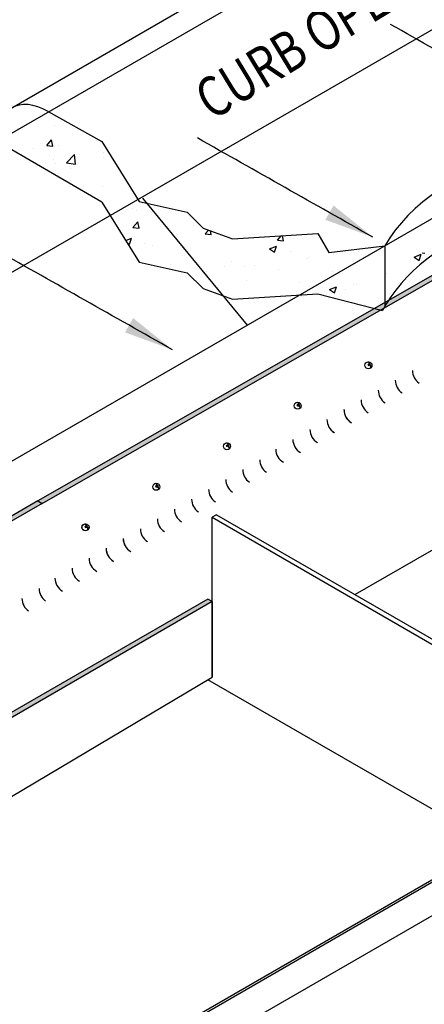
# Model space of a CAD drawing. Units: inches. Extents: x 0 to 441, y 0 to 146.
# Drawn here: x 69 to 79, y 101 to 126 of the extents above; entities that cross this region are included whole.
import ezdxf
from ezdxf import colors
from ezdxf.entities.mleader import LeaderData, LeaderLine
from ezdxf.math import Vec2, Vec3

# ---------------------------------------------------------------- set-up
doc = ezdxf.new("R2010")
doc.units = ezdxf.units.IN
doc.header["$LTSCALE"] = 20
doc.header["$MEASUREMENT"] = 0
doc.linetypes.add('LTYPE11', pattern=[0.2, 0.1, -0.1])
for name, color, linetype in [('Conc', 173, 'Continuous'), ('Conc-hidden', 253, 'LTYPE11'), ('FiberGBaffle', 2, 'Continuous'), ('Text-med', 50, 'Continuous')]:
    doc.layers.add(name, color=color, linetype=linetype)
doc.styles.get("Standard").update_dxf_attribs({"font": 'romans.shx', "width": 0.8, "oblique": 15})
doc.dimstyles.get("Standard").update_dxf_attribs({"dimtxt": 0.18, "dimasz": 0.18, "dimexe": 0.18, "dimexo": 0.0625, "dimgap": 0.09, "dimtad": 0, "dimtih": 1, "dimtoh": 1, "dimdec": 4, "dimzin": 0, "dimdsep": 46, "dimtxsty": 'Standard', "dimcen": 0.09, "dimadec": 0, "dimazin": 0, "dimtfac": 1, "dimtdec": 4, "dimtofl": 0, "dimtmove": 0, "dimatfit": 3, "dimfxl": 1, "dimtolj": 1, "dimtzin": 0, "dimarcsym": 0})

msp = doc.modelspace()

# ---------------------------------------------------------------- hatches: boundary and pattern name
at = {"layer": 'Conc-hidden'}
h = msp.add_hatch(dxfattribs=at)
h.set_pattern_fill('AR-CONC', color=256, scale=0.252023, style=0)
h.set_pattern_definition([(50, (0, 0), (1.807661, -0.15815), [0.189017, -2.07919]), (355, (0, 0), (-0.349685, 1.895697), [0.151214, -1.663352]), (100.4514, (0.1506, -0.0132), (1.457975, 1.737547), [0.16064, -1.76704]), (46.1842, (-1e-15, 0.504), (2.689694, -0.417147), [0.283526, -3.118785]), (96.6356, (0.2241, 0.4693), (2.355563, 2.455003), [0.24096, -2.65056]), (351.1842, (-1e-15, 0.504), (2.355563, 2.455003), [0.22682, -2.49503]), (21, (0.252, 0.378), (1.504343, -1.014692), [0.189017, -2.07919]), (326, (0.252, 0.378), (0.61321, 1.827545), [0.151214, -1.663352]), (71.4514, (0.3774, 0.2935), (2.117554, 0.812853), [0.16064, -1.76704]), (37.5, (0, 0), (0.0306456, 0.838969), [0, -1.64319, 0, -1.688554, 0, -1.6696525]), (7.5, (0, 0), (0.662996, 0.9940083), [0, -0.962728, 0, -1.6053866, 0, -0.636358]), (327.5, (-0.562, -2e-15), (1.3453554, -0.0568435), [0, -0.6300575, 0, -1.9657795, 0, -2.608438]), (317.5, (-0.814, -2e-15), (1.469763, 0.252288), [0, -0.819075, 0, -1.305479, 0, -1.852369])])
edge = h.paths.add_edge_path()
edge.add_line((69.90658, 123.43408), (71.25304, 122.67955))
edge.add_line((71.25304, 122.67955), (72.18692, 121.1783))
edge.add_line((72.18692, 121.1783), (73.38562, 120.91204))
edge.add_line((73.38562, 120.91204), (73.78519, 120.51265))
edge.add_line((73.78519, 120.51265), (74.51773, 120.24639))
edge.add_line((74.51773, 120.24639), (76.64874, 120.37952))
edge.add_line((76.64874, 120.37952), (76.92298, 119.90453))
edge.add_line((76.92298, 119.90453), (78.32991, 120.07337))
edge.add_ellipse((85.36191, 118.7282), major_axis=(-7.40793, 0), ratio=0.57735027, start_angle=169.817933, end_angle=341.668476, ccw=False)
edge.add_ellipse((85.36191, 117.21606), major_axis=(7.40793, 0), ratio=0.57735027, start_angle=10.182067, end_angle=163.214194)
edge.add_line((78.26962, 118.45123), (76.64874, 118.86707))
edge.add_line((76.64874, 118.86707), (74.51773, 118.73394))
edge.add_line((74.51773, 118.73394), (73.78519, 119.0002))
edge.add_line((73.78519, 119.0002), (73.38562, 119.39959))
edge.add_line((73.38562, 119.39959), (72.18692, 119.66585))
edge.add_line((72.18692, 119.66585), (71.25304, 121.1671))
edge.add_line((71.25304, 121.1671), (68.63394, 122.67924))
edge.add_ellipse((69.94349, 121.92317), major_axis=(-0.9475, 1.59423), ratio=0.56720733, start_angle=-44.722924, end_angle=44.66508, ccw=False)
edge = h.paths.add_edge_path(flags=17)
edge.add_line((78.32991, 120.07337), (78.32991, 118.56124))
at = {"layer": 'FiberGBaffle'}
h = msp.add_hatch(color=256, dxfattribs=at)
h.dxf.hatch_style = 1
h.paths.add_polyline_path([(80.26984, 119.63547), (80.16071, 119.69848), (69.64873, 113.69378), (69.75455, 113.62886)])
for points in [[(77.96177, 117.09659, 0.08511309), (77.96027, 117.10537, 0.01069823), (77.95663, 117.11222, 0.7239491), (77.90907, 117.09659, 1)], [(77.96177, 117.09659, 0.08511309), (77.96027, 117.10537, 0.01069823), (77.95663, 117.11222, 0.7239491), (77.90907, 117.09659, 1)], [(76.19108, 116.08404, 0.08511309), (76.18958, 116.09282, 0.01069823), (76.18594, 116.09968, 0.7239491), (76.13838, 116.08404, 1)], [(76.19108, 116.08404, 0.08511309), (76.18958, 116.09282, 0.01069823), (76.18594, 116.09968, 0.7239491), (76.13838, 116.08404, 1)], [(76.19247, 116.08304, 0.08511309), (76.19096, 116.09182, 0.01069823), (76.18733, 116.09868, 0.7239491), (76.13976, 116.08304, 1)], [(74.42317, 115.0695, 0.08511309), (74.42166, 115.07828, 0.01069823), (74.41803, 115.08514, 0.7239491), (74.37046, 115.0695, 1)], [(74.42317, 115.0695, 0.08511309), (74.42166, 115.07828, 0.01069823), (74.41803, 115.08514, 0.7239491), (74.37046, 115.0695, 1)], [(72.65386, 114.05596, 0.08511309), (72.65236, 114.06474, 0.01069823), (72.64872, 114.07159, 0.7239491), (72.60116, 114.05596, 1)], [(72.65386, 114.05596, 0.08511309), (72.65236, 114.06474, 0.01069823), (72.64872, 114.07159, 0.7239491), (72.60116, 114.05596, 1)], [(70.88317, 113.04341, 0.08511309), (70.88167, 113.05219, 0.01069823), (70.87803, 113.05905, 0.7239491), (70.83047, 113.04341, 1)], [(70.88317, 113.04341, 0.08511309), (70.88167, 113.05219, 0.01069823), (70.87803, 113.05905, 0.7239491), (70.83047, 113.04341, 1)], [(70.88456, 113.04241, 0.08511309), (70.88305, 113.05119, 0.01069823), (70.87942, 113.05805, 0.7239491), (70.83185, 113.04241, 1)]]:
    msp.add_hatch(color=256, dxfattribs=at).paths.add_polyline_path(points)
h = msp.add_hatch(color=256, dxfattribs=at)
h.dxf.hatch_style = 1
h.paths.add_polyline_path([(69.75455, 113.62886), (69.64873, 113.69378), (58.75129, 107.40214), (58.75139, 107.27619)])
h = msp.add_hatch(color=256, dxfattribs=at)
h.dxf.hatch_style = 1
h.paths.add_polyline_path([(74.00855, 111.17046), (74.00855, 111.17208), (73.90423, 111.23625), (62.17999, 104.46725, -0.24336067), (61.80195, 104.46725), (58.7522, 106.22803), (58.7523, 106.10196), (61.73895, 104.37762, 0.26794919), (62.24299, 104.37762)])

# ---------------------------------------------------------------- linework, layer by layer
at = {"layer": 'Conc'}
for p, q in [((90.96216, 136.19958), (68.99599, 123.5174)), ((90.95106, 135.56404), (68.63394, 122.67924)), ((58.74658, 113.49421), (90.89458, 132.05428)), ((93.21921, 128.66972), (58.75024, 108.76904)), ((69.90658, 123.43408), (71.25304, 122.67955)), ((71.25304, 121.1671), (68.63394, 122.67924)), ((72.26641, 121.26093), (74.88551, 118.08475)), ((76.92298, 119.90453), (78.32991, 120.07337)), ((78.32991, 120.07337), (78.32991, 118.56124))]:
    msp.add_line(p, q, dxfattribs=at)
for points in [[(71.25304, 122.67955), (72.18692, 121.1783), (73.38562, 120.91204), (73.78519, 120.51265), (74.51773, 120.24639), (76.64874, 120.37952), (76.92298, 119.90453), (76.92298, 119.90453)], [(71.25304, 121.1671), (72.18692, 119.66585), (73.38562, 119.39959), (73.78519, 119.0002), (74.51773, 118.73394), (76.64874, 118.86707), (78.26962, 118.45123), (78.26962, 118.45123)]]:
    msp.add_lwpolyline(points, dxfattribs=at)
for centre, major_axis, ratio, start_param, end_param in [((69.94349, 121.92317), (-0.9475, 1.59423), 0.56720733, -0.78056227, 0.77955271), ((85.36191, 118.7282), (-7.40793, 0), 0.57735027, 2.96388205, 5.96323986), ((85.36191, 117.21606), (7.40793, 0), 0.57735027, 0.1777106, 2.84862507)]:
    msp.add_ellipse(centre, major_axis=major_axis, ratio=ratio, start_param=start_param, end_param=end_param, dxfattribs=at)
at = {"layer": 'FiberGBaffle'}
for p, q in [((80.16071, 119.69848), (69.64873, 113.69378)), ((69.75455, 113.62886), (80.26984, 119.63547)), ((84.61718, 115.40712), (77.58255, 111.34611)), ((69.64873, 113.69378), (58.75129, 107.40214)), ((69.75455, 113.62886), (58.75139, 107.27619)), ((69.64873, 113.69378), (69.75455, 113.62886)), ((74.12022, 113.34487), (74.00855, 113.2804)), ((74.12022, 113.34487), (81.23917, 109.23518)), ((74.00855, 113.2804), (81.1275, 109.17072)), ((74.00855, 109.28288), (74.00855, 113.2804)), ((73.90423, 111.23625), (62.17999, 104.46725)), ((74.0099, 111.17125), (62.24299, 104.37762)), ((74.0099, 111.17125), (73.90423, 111.23625)), ((74.0099, 111.17125), (74.00855, 109.28288)), ((61.99097, 102.12891), (74.00855, 109.28288)), ((80.6529, 105.31823), (73.90055, 109.21628)), ((80.57751, 104.76537), (69.84155, 98.56696)), ((80.55043, 104.81227), (69.86164, 98.6411)), ((70.02054, 97.83943), (81.26338, 104.33048)), ((70.02054, 97.83943), (81.21648, 104.3034))]:
    msp.add_line(p, q, dxfattribs=at)
for centre, radius in [((77.91854, 117.08417), 0.08749), ((77.91854, 117.08417), 0.08749), ((77.93542, 117.09659), 0.02635), ((77.93542, 117.09659), 0.02635), ((76.14785, 116.07163), 0.08749), ((76.14785, 116.07163), 0.08749), ((76.14924, 116.07063), 0.08749), ((76.16473, 116.08404), 0.02635), ((76.16473, 116.08404), 0.02635), ((76.16612, 116.08304), 0.02635), ((74.37993, 115.05709), 0.08749), ((74.37993, 115.05709), 0.08749), ((74.39681, 115.0695), 0.02635), ((74.39681, 115.0695), 0.02635), ((72.61063, 114.04354), 0.08749), ((72.61063, 114.04354), 0.08749), ((72.62751, 114.05596), 0.02635), ((72.62751, 114.05596), 0.02635), ((70.83994, 113.031), 0.08749), ((70.83994, 113.031), 0.08749), ((70.84133, 113.03), 0.08749), ((70.85682, 113.04341), 0.02635), ((70.85682, 113.04341), 0.02635), ((70.85821, 113.04241), 0.02635)]:
    msp.add_circle(centre, radius, dxfattribs=at)
for centre, radius, start, end in [((77.79828, 117.0239), 0.18132, 359.297238, 54.538139), ((77.79828, 117.0239), 0.18132, 359.297238, 54.538139), ((79.39476, 116.95481), 0.37803, 180, 236.56713), ((78.96777, 116.70829), 0.37803, 180, 236.90562), ((78.54078, 116.46177), 0.37803, 180, 237.245117), ((76.02759, 116.01135), 0.18132, 359.297238, 54.538139), ((76.02759, 116.01135), 0.18132, 359.297238, 54.538139), ((76.02897, 116.01036), 0.18132, 359.297238, 54.538139), ((78.11379, 116.21524), 0.37803, 180, 237.585643), ((77.68344, 115.97467), 0.37803, 180, 240), ((77.6868, 115.96872), 0.37803, 180, 237.927219), ((77.25645, 115.72815), 0.37803, 180, 240), ((77.25926, 115.72318), 0.37803, 180, 238.269867), ((76.83227, 115.47666), 0.37803, 180, 240), ((74.25967, 114.99681), 0.18132, 359.297238, 54.538139), ((74.25967, 114.99681), 0.18132, 359.297238, 54.538139), ((76.40528, 115.23014), 0.37803, 180, 240), ((75.97829, 114.98362), 0.37803, 180, 240), ((75.97829, 114.98362), 0.37803, 180, 240), ((75.57971, 114.71895), 0.37803, 180, 235.222841), ((75.15272, 114.47243), 0.37803, 180, 235.557503), ((72.49037, 113.98327), 0.18132, 359.297238, 54.538139), ((72.49037, 113.98327), 0.18132, 359.297238, 54.538139), ((74.72573, 114.22591), 0.37803, 180, 235.893091), ((74.29874, 113.97938), 0.37803, 180, 236.229627), ((73.87175, 113.73286), 0.37803, 180, 236.56713), ((73.44476, 113.48634), 0.37803, 180, 236.90562), ((70.71968, 112.97072), 0.18132, 359.297238, 54.538139), ((70.71968, 112.97072), 0.18132, 359.297238, 54.538139), ((70.72106, 112.96973), 0.18132, 359.297238, 54.538139), ((73.01777, 113.23981), 0.37803, 180, 237.245117), ((72.59078, 112.99329), 0.37803, 180, 237.585643), ((72.16043, 112.75272), 0.37803, 180, 240), ((72.16379, 112.74677), 0.37803, 180, 237.927219), ((71.73344, 112.5062), 0.37803, 180, 240), ((71.73625, 112.50123), 0.37803, 180, 238.269867), ((71.30926, 112.25471), 0.37803, 180, 240), ((70.88227, 112.00819), 0.37803, 180, 240), ((70.45528, 111.76166), 0.37803, 180, 240), ((70.45528, 111.76166), 0.37803, 180, 240), ((70.0567, 111.497), 0.37803, 180, 235.222841), ((69.62971, 111.25048), 0.37803, 180, 235.557503)]:
    msp.add_arc(centre, radius, start, end, dxfattribs=at)

# ---------------------------------------------------------------- texts
at = {"layer": 'FiberGBaffle', "oblique": 15, "width": 0.8}
msp.add_text('CURB OPENING', height=1.0080921, rotation=31.292543, dxfattribs=at).set_placement((73.99758, 123.19012))

# ---------------------------------------------------------------- leaders
at = {"layer": 'Text-med', "path_type": 1}
for points in [[(82.86268, 123.12494), (78.47099, 125.6094)], [(78.03101, 120.28594), (73.63932, 122.7704)], [(73.01863, 117.47037), (68.62694, 119.95483)]]:
    msp.add_leader(points, dimstyle='Standard', override={"dimtxt": 0.0788, "dimasz": 1.25, "dimexe": 0.0625, "dimdec": 3, "dimzin": 12, "dimlunit": 5, "dimcen": 0, "dimtdec": 3, "dimtzin": 12}, dxfattribs=at)
at = {"layer": 'Text-med'}
ml = msp.add_multileader_mtext('Standard', dxfattribs=at)
ml.set_content('TROUGH POSITIONS FILTER BASKET \\PDIRECTLY UNDER MANHOLE OPENING\\PFOR EASY ACCESS', color=256)
ml.set_leader_properties(color=256, linetype='ByLayer', lineweight=-1)
ml.build(insert=Vec2(0, 0))
ml.multileader.update_dxf_attribs({"dogleg_length": 0.036, "arrow_head_size": 1.95, "scale": 15})
ctx = ml.context
ctx.base_point, ctx.scale, ctx.char_height, ctx.arrow_head_size, ctx.landing_gap_size, ctx.plane_origin = Vec3(55.69323, 136.21149), 15, 1, 1.95, 0.45, Vec3(27.15908, 130.81781)
ctx.text_align_type = 1
notes = []
notes.append((ctx, [(1, (1, 1, 0), (79.47071, 136.21149), (-1, 0), 0.54, [(0, [(85.02916, 122.78876)], 0, [])])]))
ctx.mtext.insert, ctx.mtext.alignment, ctx.mtext.flow_direction = Vec3(67.31197, 136.71149), 2, 5
for ctx, leaders in notes:
    for number, flags, end, landing, length, lines in leaders:
        leader = LeaderData()
        leader.index, (leader.has_last_leader_line, leader.has_dogleg_vector, leader.attachment_direction) = number, flags
        leader.last_leader_point, leader.dogleg_vector, leader.dogleg_length = Vec3(end), Vec3(landing), length
        for number, points, colour, breaks in lines:
            line = LeaderLine()
            line.index, line.vertices, line.color, line.breaks = number, Vec3.list(points), colors.encode_raw_color(colour), breaks
            leader.lines.append(line)
        ctx.leaders.append(leader)

doc.saveas('drawing.dxf')
